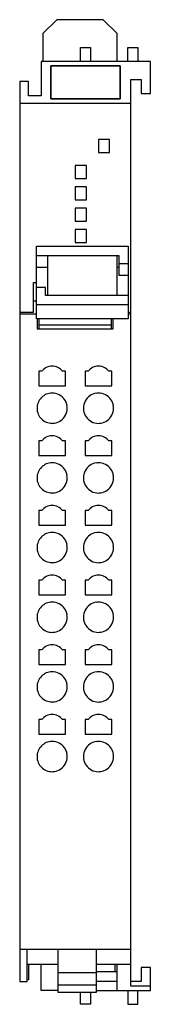
# Model space of a CAD drawing. Extents: x 0 to 14, y 0 to 106.
import ezdxf

# ---------------------------------------------------------------- set-up
doc = ezdxf.new("R2010")
doc.units = 0
doc.layers.add('DEFAULT_255_2_778', color=255, linetype='CONTINUOUS')

msp = doc.modelspace()

# ---------------------------------------------------------------- linework, layer by layer
at = {"layer": 'DEFAULT_255_2_778'}
for p, q in [((4.23, 105.82), (2.73, 104.32)), ((9.23, 105.82), (4.23, 105.82)), ((10.73, 104.32), (9.23, 105.82)), ((2.73, 104.32), (2.73, 101.32)), ((10.73, 101.32), (10.73, 104.32)), ((6.78, 101.32), (6.78, 102.82)), ((6.78, 102.82), (7.88, 102.82)), ((7.88, 102.82), (7.88, 101.32)), ((11.88, 101.32), (11.88, 102.82)), ((11.88, 102.82), (12.98, 102.82)), ((12.98, 102.82), (12.98, 101.32)), ((14.33, 101.32), (2.53, 101.32)), ((2.53, 101.32), (2.53, 97.62)), ((3.58, 100.84), (3.58, 97.3)), ((3.58, 97.3), (3.58, 100.84)), ((3.58, 100.84), (11.08, 100.84)), ((11.08, 100.84), (3.58, 100.84)), ((11.08, 100.84), (11.08, 97.3)), ((11.08, 97.3), (11.08, 100.84)), ((14.33, 97.87), (14.33, 101.32)), ((1.18, 99.17), (0.23, 99.17)), ((0.23, 99.17), (0.23, 2.28)), ((1.18, 97.62), (1.18, 99.17)), ((12.23, 1.77), (12.23, 99.37)), ((12.23, 99.37), (13.33, 99.37)), ((13.33, 99.37), (13.33, 97.87)), ((2.53, 97.62), (1.18, 97.62)), ((13.33, 97.87), (14.33, 97.87)), ((0.23, 96.82), (12.23, 96.82)), ((3.58, 97.3), (11.08, 97.3)), ((11.08, 97.3), (3.58, 97.3)), ((9.93, 92.92), (8.73, 92.92)), ((8.73, 92.92), (8.73, 91.52)), ((9.93, 91.52), (9.93, 92.92)), ((8.73, 91.52), (9.93, 91.52)), ((7.43, 90.12), (6.23, 90.12)), ((6.23, 90.12), (6.23, 88.72)), ((7.43, 88.72), (7.43, 90.12)), ((6.23, 88.72), (7.43, 88.72)), ((7.43, 87.82), (6.23, 87.82)), ((6.23, 87.82), (6.23, 86.42)), ((7.43, 86.42), (7.43, 87.82)), ((6.23, 86.42), (7.43, 86.42)), ((7.43, 85.52), (6.23, 85.52)), ((6.23, 85.52), (6.23, 84.12)), ((7.43, 84.12), (7.43, 85.52)), ((6.23, 84.12), (7.43, 84.12)), ((6.23, 83.22), (6.23, 81.82)), ((7.43, 83.22), (6.23, 83.22)), ((7.43, 81.82), (7.43, 83.22)), ((6.23, 81.82), (7.43, 81.82)), ((2.03, 73.63), (2.03, 81.43)), ((2.03, 81.43), (11.93, 81.43)), ((11.93, 81.43), (11.93, 73.63)), ((2.03, 80.44), (10.93, 80.44)), ((3.23, 80.44), (3.23, 76.11)), ((10.73, 76.11), (10.73, 80.44)), ((10.93, 80.44), (10.93, 78.33)), ((10.93, 79.58), (11.93, 79.58)), ((2.03, 79.19), (3.23, 79.19)), ((10.73, 79.19), (10.93, 79.19)), ((1.73, 74.32), (1.73, 77.52)), ((1.73, 77.52), (2.03, 77.52)), ((10.93, 78.33), (11.93, 78.33)), ((3.03, 76.98), (2.03, 76.98)), ((3.03, 76.11), (3.03, 76.98)), ((2.03, 75.52), (1.73, 75.52)), ((11.93, 76.11), (3.03, 76.11)), ((0.23, 74.32), (1.73, 74.32)), ((11.93, 75.13), (2.03, 75.13)), ((11.93, 74.32), (12.23, 74.32)), ((2.03, 74.13), (0.23, 74.13)), ((11.93, 73.63), (2.03, 73.63)), ((2.13, 73.63), (2.13, 72.53)), ((2.33, 72.53), (2.33, 73.63)), ((10.13, 72.53), (10.13, 73.63)), ((10.33, 72.53), (10.33, 73.63)), ((12.23, 74.13), (11.93, 74.13)), ((2.13, 72.53), (10.33, 72.53)), ((10.13, 72.95), (2.33, 72.95)), ((2.6, 67.97), (2.28, 67.97)), ((2.28, 67.97), (2.28, 66.39)), ((5.18, 67.97), (4.85, 67.97)), ((5.18, 66.39), (5.18, 67.97)), ((7.6, 67.97), (7.28, 67.97)), ((7.28, 67.97), (7.28, 66.39)), ((10.18, 67.97), (9.85, 67.97)), ((10.18, 66.39), (10.18, 67.97)), ((2.28, 66.39), (5.18, 66.39)), ((7.28, 66.39), (10.18, 66.39)), ((2.1, 63.99), (2.1, 63.99)), ((7.1, 63.99), (7.1, 63.99)), ((2.28, 60.47), (2.28, 58.89)), ((2.6, 60.47), (2.28, 60.47)), ((5.18, 60.47), (4.85, 60.47)), ((5.18, 58.89), (5.18, 60.47)), ((7.28, 60.47), (7.28, 58.89)), ((7.6, 60.47), (7.28, 60.47)), ((10.18, 60.47), (9.85, 60.47)), ((10.18, 58.89), (10.18, 60.47)), ((2.28, 58.89), (5.18, 58.89)), ((7.28, 58.89), (10.18, 58.89)), ((2.1, 56.49), (2.1, 56.49)), ((7.1, 56.49), (7.1, 56.49)), ((2.28, 52.97), (2.28, 51.39)), ((2.6, 52.97), (2.28, 52.97)), ((5.18, 52.97), (4.85, 52.97)), ((5.18, 51.39), (5.18, 52.97)), ((7.6, 52.97), (7.28, 52.97)), ((7.28, 52.97), (7.28, 51.39)), ((10.18, 52.97), (9.85, 52.97)), ((10.18, 51.39), (10.18, 52.97)), ((2.28, 51.39), (5.18, 51.39)), ((7.28, 51.39), (10.18, 51.39)), ((2.1, 48.99), (2.1, 48.99)), ((7.1, 48.99), (7.1, 48.99)), ((2.6, 45.47), (2.28, 45.47)), ((2.28, 45.47), (2.28, 43.89)), ((5.18, 45.47), (4.85, 45.47)), ((5.18, 43.89), (5.18, 45.47)), ((7.6, 45.47), (7.28, 45.47)), ((7.28, 45.47), (7.28, 43.89)), ((10.18, 45.47), (9.85, 45.47)), ((10.18, 43.89), (10.18, 45.47)), ((2.28, 43.89), (5.18, 43.89)), ((7.28, 43.89), (10.18, 43.89)), ((2.1, 41.49), (2.1, 41.49)), ((7.1, 41.49), (7.1, 41.49)), ((2.6, 37.97), (2.28, 37.97)), ((2.28, 37.97), (2.28, 36.39)), ((5.18, 37.97), (4.85, 37.97)), ((5.18, 36.39), (5.18, 37.97)), ((7.6, 37.97), (7.28, 37.97)), ((7.28, 37.97), (7.28, 36.39)), ((10.18, 37.97), (9.85, 37.97)), ((10.18, 36.39), (10.18, 37.97)), ((2.28, 36.39), (5.18, 36.39)), ((7.28, 36.39), (10.18, 36.39)), ((2.1, 33.99), (2.1, 33.99)), ((7.1, 33.99), (7.1, 33.99)), ((2.6, 30.47), (2.28, 30.47)), ((2.28, 30.47), (2.28, 28.89)), ((5.18, 30.47), (4.85, 30.47)), ((5.18, 28.89), (5.18, 30.47)), ((7.28, 30.47), (7.28, 28.89)), ((7.6, 30.47), (7.28, 30.47)), ((10.18, 30.47), (9.85, 30.47)), ((10.18, 28.89), (10.18, 30.47)), ((2.28, 28.89), (5.18, 28.89)), ((7.28, 28.89), (10.18, 28.89)), ((2.1, 26.49), (2.1, 26.49)), ((7.1, 26.49), (7.1, 26.49)), ((0.23, 5.75), (12.23, 5.75)), ((1.03, 2.28), (1.03, 5.75)), ((4.33, 5.75), (4.33, 1.14)), ((8.53, 1.14), (8.53, 5.75)), ((1.03, 4.15), (4.33, 4.15)), ((1.18, 4.15), (1.18, 2.47)), ((2.53, 1.32), (2.53, 4.15)), ((4.33, 3.23), (8.53, 3.23)), ((8.53, 4.15), (12.23, 4.15)), ((10.73, 3.32), (8.53, 3.32)), ((10.53, 3.32), (10.53, 4.15)), ((10.73, 1.32), (10.73, 4.15)), ((14.33, 3.77), (13.33, 3.77)), ((13.33, 3.77), (13.33, 2.27)), ((14.33, 1.32), (14.33, 3.77)), ((0.23, 2.28), (1.03, 2.28)), ((1.18, 2.47), (1.03, 2.47)), ((8.53, 2.32), (10.73, 2.32)), ((13.33, 2.27), (12.23, 2.27)), ((4.33, 1.32), (2.53, 1.32)), ((4.33, 1.9), (8.53, 1.9)), ((4.33, 1.14), (8.53, 1.14)), ((6.78, -0.18), (6.78, 1.14)), ((7.88, 1.14), (7.88, -0.18)), ((8.53, 1.32), (14.33, 1.32)), ((11.88, 1.32), (11.88, -0.18)), ((14.33, 1.77), (12.23, 1.77)), ((12.98, -0.18), (12.98, 1.32)), ((7.88, -0.18), (6.78, -0.18)), ((11.88, -0.18), (12.98, -0.18))]:
    msp.add_line(p, q, dxfattribs=at)
for centre, radius, start, end in [((3.73, 67.12), 1.41, 89.9965, 142.9216), ((3.73, 67.12), 1.41, 37.0755, 90.0065), ((8.73, 67.12), 1.41, 89.9965, 142.9216), ((8.73, 67.12), 1.41, 37.0813, 90.0007), ((3.72, 63.99), 1.62, 135.0035, 180.0045), ((3.72, 63.99), 1.62, 89.9967, 135.0003), ((3.72, 63.99), 1.62, 89.8974, 90.0038), ((3.73, 64), 1.62, 61.8422, 90.0873), ((3.73, 63.99), 1.63, 8.5996, 61.8601), ((8.72, 63.99), 1.62, 151.8422, 180.0873), ((8.73, 63.99), 1.63, 98.5996, 151.8601), ((8.73, 63.97), 1.64, 89.9817, 98.4956), ((8.73, 63.99), 1.62, 62.1931, 90.0871), ((8.73, 63.99), 1.63, 8.6486, 62.2072), ((3.72, 63.99), 1.62, 179.9962, 180.1026), ((3.72, 63.98), 1.62, 179.9955, 224.9965), ((3.72, 63.99), 1.62, 179.8974, 180.0038), ((3.73, 63.99), 1.62, 332.1931, 0.0871), ((3.71, 63.99), 1.64, 359.9817, 8.4956), ((8.74, 63.99), 1.64, 179.9817, 188.4947), ((8.73, 63.99), 1.63, 188.5976, 241.8588), ((8.73, 63.99), 1.62, 332.1926, 0.0872), ((8.71, 63.99), 1.64, 359.9817, 8.5433), ((3.72, 63.99), 1.62, 224.9997, 270.0033), ((3.73, 63.99), 1.63, 278.6486, 332.2072), ((8.72, 63.98), 1.62, 241.8417, 270.0874), ((8.73, 63.99), 1.63, 278.6466, 332.2059), ((3.72, 63.99), 1.62, 269.9962, 270.1026), ((3.73, 64), 1.64, 269.9817, 278.5433), ((8.73, 64), 1.64, 269.9816, 278.5425), ((3.73, 59.62), 1.41, 89.9965, 142.9216), ((3.73, 59.62), 1.41, 37.0755, 90.0065), ((8.73, 59.62), 1.41, 89.9965, 142.9216), ((8.73, 59.62), 1.41, 37.0813, 90.0007), ((3.72, 56.49), 1.62, 135.0035, 180.0045), ((3.72, 56.49), 1.62, 89.9967, 135.0003), ((3.72, 56.49), 1.62, 89.8974, 90.0038), ((3.73, 56.5), 1.62, 61.8422, 90.0873), ((3.73, 56.49), 1.63, 8.5996, 61.8601), ((8.72, 56.49), 1.62, 151.8422, 180.0873), ((8.73, 56.49), 1.63, 98.5996, 151.8601), ((8.73, 56.47), 1.64, 89.9817, 98.4956), ((8.73, 56.49), 1.62, 62.1931, 90.0871), ((8.73, 56.49), 1.63, 8.6486, 62.2072), ((3.72, 56.49), 1.62, 179.9962, 180.1026), ((3.72, 56.48), 1.62, 179.9955, 224.9965), ((3.72, 56.49), 1.62, 179.8974, 180.0038), ((3.73, 56.49), 1.62, 332.1931, 0.0871), ((3.71, 56.49), 1.64, 359.9817, 8.4956), ((8.74, 56.49), 1.64, 179.9817, 188.4947), ((8.73, 56.49), 1.63, 188.5976, 241.8588), ((8.73, 56.49), 1.62, 332.1926, 0.0872), ((8.71, 56.49), 1.64, 359.9817, 8.5433), ((3.72, 56.49), 1.62, 224.9997, 270.0033), ((3.73, 56.49), 1.63, 278.6486, 332.2072), ((8.73, 56.49), 1.63, 278.6466, 332.2059), ((3.72, 56.49), 1.62, 269.9962, 270.1026), ((3.73, 56.5), 1.64, 269.9817, 278.5433), ((8.72, 56.48), 1.62, 241.8417, 270.0874), ((8.73, 56.5), 1.64, 269.9816, 278.5425), ((3.73, 52.12), 1.41, 89.9965, 142.9216), ((3.73, 52.12), 1.41, 37.0755, 90.0065), ((8.73, 52.12), 1.41, 89.9965, 142.9216), ((8.73, 52.12), 1.41, 37.0851, 90.0009), ((3.72, 48.99), 1.62, 135.0094, 180.0021), ((3.72, 48.99), 1.62, 89.9979, 134.9906), ((3.72, 48.99), 1.62, 89.8974, 90.0038), ((3.73, 49), 1.62, 61.8422, 90.0873), ((3.73, 48.99), 1.63, 8.5996, 61.8601), ((8.73, 48.99), 1.63, 98.5996, 151.8601), ((8.73, 48.97), 1.64, 89.9817, 98.4956), ((8.73, 48.99), 1.62, 62.1931, 90.0871), ((8.73, 48.99), 1.63, 8.6486, 62.2072), ((3.72, 48.99), 1.62, 179.9962, 180.1026), ((3.72, 48.98), 1.62, 179.9955, 224.9965), ((3.72, 48.99), 1.62, 179.8974, 180.0038), ((3.73, 48.99), 1.62, 332.1931, 0.0871), ((3.71, 48.99), 1.64, 359.9817, 8.4956), ((8.72, 48.99), 1.62, 151.8422, 180.0873), ((8.74, 48.99), 1.64, 179.9817, 188.4947), ((8.73, 48.99), 1.62, 332.1926, 0.0872), ((8.71, 48.99), 1.64, 359.9817, 8.5433), ((3.72, 48.99), 1.62, 224.9997, 270.0033), ((3.73, 48.99), 1.63, 278.6486, 332.2072), ((8.73, 48.99), 1.63, 188.5976, 241.8588), ((8.73, 48.99), 1.63, 278.6466, 332.2059), ((3.72, 48.99), 1.62, 269.9962, 270.1026), ((3.73, 49), 1.64, 269.9817, 278.5433), ((8.72, 48.98), 1.62, 241.8417, 270.0874), ((8.73, 49), 1.64, 269.9816, 278.5425), ((3.73, 44.62), 1.41, 89.9965, 142.9216), ((3.73, 44.62), 1.41, 37.0755, 90.0065), ((8.73, 44.62), 1.41, 89.9965, 142.9216), ((8.73, 44.62), 1.41, 37.0851, 90.0009), ((3.72, 41.49), 1.62, 135.0035, 180.0045), ((3.72, 41.49), 1.62, 89.9967, 135.0003), ((3.72, 41.49), 1.62, 89.8974, 90.0038), ((3.73, 41.5), 1.62, 61.8422, 90.0873), ((3.73, 41.49), 1.63, 8.5996, 61.8601), ((8.73, 41.49), 1.63, 98.5996, 151.8601), ((8.73, 41.47), 1.64, 89.9817, 98.4956), ((8.73, 41.49), 1.62, 62.1931, 90.0871), ((8.73, 41.49), 1.63, 8.6486, 62.2072), ((3.72, 41.49), 1.62, 179.9962, 180.1026), ((3.72, 41.49), 1.62, 179.8974, 180.0038), ((3.72, 41.48), 1.62, 179.9955, 224.9965), ((3.73, 41.49), 1.62, 332.1931, 0.0871), ((3.71, 41.49), 1.64, 359.9817, 8.4956), ((8.72, 41.49), 1.62, 151.8422, 180.0873), ((8.74, 41.49), 1.64, 179.9817, 188.4947), ((8.73, 41.49), 1.62, 332.1926, 0.0872), ((8.71, 41.49), 1.64, 359.9817, 8.5433), ((3.72, 41.48), 1.62, 224.9997, 270.0033), ((3.73, 41.49), 1.63, 278.6486, 332.2072), ((8.73, 41.49), 1.63, 188.5976, 241.8588), ((8.73, 41.49), 1.63, 278.6466, 332.2059), ((3.72, 41.49), 1.62, 269.9962, 270.1026), ((3.73, 41.5), 1.64, 269.9817, 278.5433), ((8.72, 41.48), 1.62, 241.8417, 270.0874), ((8.73, 41.5), 1.64, 269.9816, 278.5425), ((3.73, 37.12), 1.41, 89.9965, 142.9216), ((3.73, 37.12), 1.41, 37.0755, 90.0065), ((8.73, 37.12), 1.41, 89.9965, 142.9216), ((8.73, 37.12), 1.41, 37.0851, 90.0009), ((3.72, 33.99), 1.62, 135.0035, 180.0045), ((3.72, 33.99), 1.62, 89.9967, 135.0003), ((3.72, 33.99), 1.62, 89.8974, 90.0038), ((3.73, 34), 1.62, 61.8422, 90.0873), ((3.73, 33.99), 1.63, 8.5996, 61.8601), ((8.73, 33.99), 1.63, 98.5996, 151.8601), ((8.73, 33.97), 1.64, 89.9817, 98.4956), ((8.73, 33.99), 1.62, 62.1931, 90.0871), ((8.73, 33.99), 1.63, 8.6486, 62.2072), ((3.72, 33.99), 1.62, 179.9962, 180.1026), ((3.72, 33.98), 1.62, 179.9955, 224.9965), ((3.72, 33.99), 1.62, 179.8974, 180.0038), ((3.73, 33.99), 1.62, 332.1931, 0.0871), ((3.71, 33.99), 1.64, 359.9817, 8.4956), ((8.72, 33.99), 1.62, 151.8422, 180.0873), ((8.74, 33.99), 1.64, 179.9817, 188.4947), ((8.73, 33.99), 1.62, 332.1926, 0.0872), ((8.71, 33.99), 1.64, 359.9817, 8.5433), ((3.73, 33.99), 1.63, 278.6486, 332.2072), ((8.73, 33.99), 1.63, 188.5976, 241.8588), ((8.73, 33.99), 1.63, 278.6466, 332.2059), ((3.72, 33.99), 1.62, 224.9997, 270.0033), ((3.72, 33.99), 1.62, 269.9962, 270.1026), ((3.73, 34), 1.64, 269.9817, 278.5433), ((8.72, 33.98), 1.62, 241.8417, 270.0874), ((8.73, 34), 1.64, 269.9816, 278.5425), ((3.73, 29.62), 1.41, 89.9965, 142.9216), ((3.73, 29.62), 1.41, 37.0755, 90.0065), ((8.73, 29.62), 1.41, 89.9965, 142.9216), ((8.73, 29.62), 1.41, 37.0813, 90.0007), ((3.72, 26.49), 1.62, 135.0094, 180.0021), ((3.72, 26.49), 1.62, 89.9979, 134.9906), ((3.72, 26.49), 1.62, 89.8974, 90.0038), ((3.73, 26.5), 1.62, 61.8422, 90.0873), ((3.73, 26.49), 1.63, 8.5996, 61.8601), ((8.73, 26.49), 1.63, 98.5996, 151.8601), ((8.73, 26.47), 1.64, 89.9817, 98.4956), ((8.73, 26.49), 1.62, 62.1931, 90.0871), ((8.73, 26.49), 1.63, 8.6486, 62.2072), ((3.71, 26.49), 1.64, 359.9817, 8.4956), ((8.72, 26.49), 1.62, 151.8422, 180.0873), ((8.71, 26.49), 1.64, 359.9817, 8.5433), ((3.72, 26.49), 1.62, 179.9962, 180.1026), ((3.72, 26.49), 1.62, 179.8974, 180.0038), ((3.72, 26.48), 1.62, 179.9955, 224.9965), ((3.73, 26.49), 1.63, 278.6486, 332.2072), ((3.73, 26.49), 1.62, 332.1931, 0.0871), ((8.74, 26.49), 1.64, 179.9817, 188.4947), ((8.73, 26.49), 1.63, 188.5976, 241.8588), ((8.73, 26.49), 1.63, 278.6466, 332.2059), ((8.73, 26.49), 1.62, 332.1926, 0.0872), ((3.72, 26.48), 1.62, 224.9997, 270.0033), ((3.72, 26.49), 1.62, 269.9962, 270.1026), ((3.73, 26.5), 1.64, 269.9817, 278.5433), ((8.72, 26.48), 1.62, 241.8417, 270.0874), ((8.73, 26.5), 1.64, 269.9816, 278.5425)]:
    msp.add_arc(centre, radius, start, end, dxfattribs=at)

doc.saveas('drawing.dxf')
